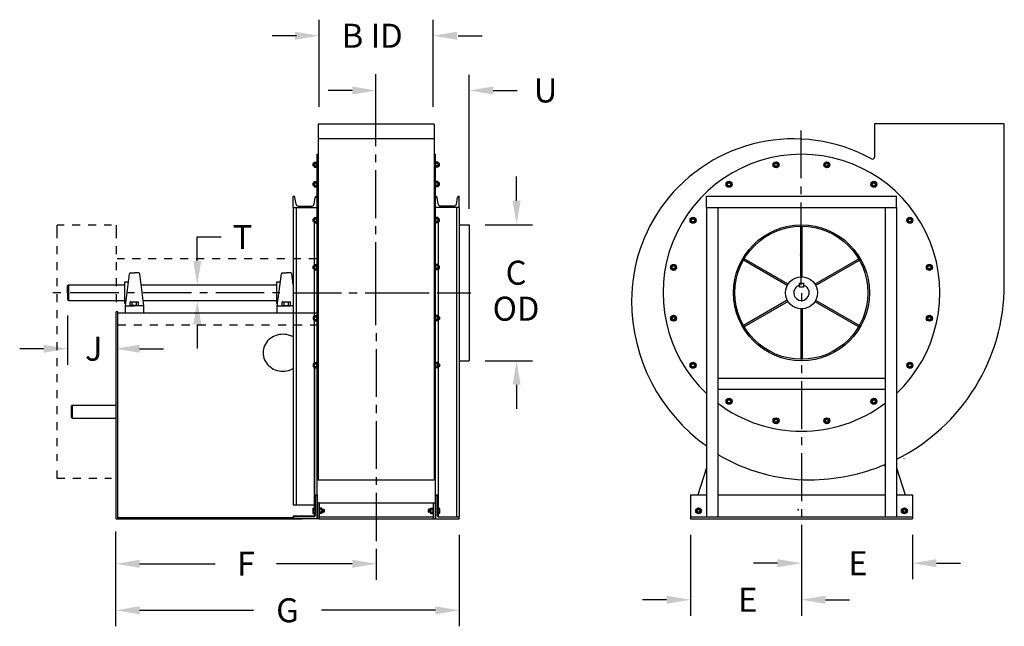
# Model space of a CAD drawing. Extents: x 0.01 to 6.57, y -0.01 to 2.06.
# Drawn here: x 3.21 to 6.57, y -0.01 to 2.06 of the extents above; entities that cross this region are included whole.
import ezdxf
from ezdxf.enums import TextEntityAlignment as Align

# ---------------------------------------------------------------- set-up
doc = ezdxf.new("R2010")
doc.units = 0
doc.header["$MEASUREMENT"] = 0
doc.layers.get('0').update_dxf_attribs({"linetype": 'CONTINUOUS'})
doc.styles.get("Standard").update_dxf_attribs({"font": 'velvetll.shx', "height": 0.075})

msp = doc.modelspace()

# ---------------------------------------------------------------- linework, layer by layer
at = {"color": 7, "linetype": 'ByBlock'}
for p, q in [((4.2319, 1.7599), (4.2319, 2.0581)), ((4.6215, 1.7599), (4.6215, 2.0581)), ((4.1536, 2.0034), (4.0715, 2.0034)), ((4.7073, 2.0034), (4.7893, 2.0034)), ((4.7451, 1.4124), (4.7451, 1.87)), ((4.3447, 1.8163), (4.2626, 1.8163)), ((4.8271, 1.8163), (4.9091, 1.8163)), ((4.9068, 1.4397), (4.9068, 1.5218)), ((4.7998, 1.3577), (4.9615, 1.3577)), ((3.8147, 1.3158), (3.8968, 1.3158)), ((3.8147, 1.2338), (3.8147, 1.3158)), ((3.3717, 1.0475), (3.3717, 0.8792)), ((3.8147, 1.0167), (3.8147, 0.9347)), ((3.2897, 0.9339), (3.2077, 0.9339)), ((3.6178, 0.9339), (3.6999, 0.9339)), ((4.7998, 0.8928), (4.9615, 0.8928)), ((4.9068, 0.8108), (4.9068, 0.7288)), ((3.5358, 0.3094), (3.5358, -0.0146)), ((4.7109, 0.2981), (4.7109, -0.0146)), ((5.5016, 0.2981), (5.5016, 0.0213)), ((6.2601, 0.2981), (6.2601, 0.1463)), ((5.8808, 0.2163), (5.8808, 0.0213)), ((3.6178, 0.199), (3.8763, 0.199)), ((4.3447, 0.199), (4.0862, 0.199)), ((5.7988, 0.201), (5.7168, 0.201)), ((6.3421, 0.201), (6.4241, 0.201)), ((5.4195, 0.076), (5.3375, 0.076)), ((5.9629, 0.076), (6.0449, 0.076)), ((3.6178, 0.0401), (4.0074, 0.0401)), ((4.6289, 0.0401), (4.2393, 0.0401))]:
    msp.add_line(p, q, dxfattribs=at)
at = {"color": 7}
for p, q in [((4.4259, 1.6258), (4.4259, 1.8715)), ((4.2282, 1.7015), (4.2282, 1.3785)), ((4.6252, 1.7015), (4.2282, 1.7015)), ((4.6252, 1.7015), (4.6252, 0.4851)), ((6.5744, 1.7024), (6.1302, 1.7024)), ((6.1302, 1.7024), (6.1302, 1.5886)), ((6.5744, 1.1523), (6.5744, 1.7024)), ((4.6252, 1.6512), (4.2282, 1.6512)), ((5.88, 1.5163), (5.88, 1.6801)), ((4.2245, 0.3577), (4.2245, 1.5987)), ((4.2245, 1.5987), (4.2282, 1.5987)), ((4.4259, 1.5712), (4.4259, 1.598)), ((4.6252, 1.5987), (4.6289, 1.5987)), ((4.6289, 0.3528), (4.6289, 1.5987)), ((4.2107, 1.5666), (4.212, 1.5679)), ((4.2107, 1.5589), (4.2107, 1.5666)), ((4.212, 1.5576), (4.2107, 1.5589)), ((4.2146, 1.5679), (4.212, 1.5679)), ((4.212, 1.5576), (4.212, 1.5679)), ((4.2146, 1.5576), (4.212, 1.5576)), ((4.2146, 1.5697), (4.2146, 1.5558)), ((4.2146, 1.5576), (4.2146, 1.5679)), ((4.2156, 1.5716), (4.2156, 1.5539)), ((4.2156, 1.5716), (4.2235, 1.5716)), ((4.2156, 1.5672), (4.2235, 1.5672)), ((4.2156, 1.5583), (4.2235, 1.5583)), ((4.2156, 1.5539), (4.2235, 1.5539)), ((4.2235, 1.5716), (4.2245, 1.573)), ((4.2235, 1.5716), (4.2235, 1.5539)), ((4.2235, 1.5539), (4.2245, 1.5525)), ((4.2245, 1.573), (4.2245, 1.5525)), ((4.6289, 1.573), (4.6289, 1.5525)), ((4.6299, 1.5716), (4.6289, 1.573)), ((4.6299, 1.5539), (4.6289, 1.5525)), ((4.6299, 1.5716), (4.6299, 1.5539)), ((4.6378, 1.5716), (4.6299, 1.5716)), ((4.6378, 1.5672), (4.6299, 1.5672)), ((4.6378, 1.5583), (4.6299, 1.5583)), ((4.6378, 1.5539), (4.6299, 1.5539)), ((4.6378, 1.5716), (4.6378, 1.5539)), ((4.6388, 1.5697), (4.6388, 1.5558)), ((4.6388, 1.5576), (4.6388, 1.5679)), ((4.6388, 1.5679), (4.6414, 1.5679)), ((4.6388, 1.5576), (4.6414, 1.5576)), ((4.6414, 1.5576), (4.6414, 1.5679)), ((4.6426, 1.5666), (4.6414, 1.5679)), ((4.6414, 1.5576), (4.6426, 1.5589)), ((4.6426, 1.5589), (4.6426, 1.5666)), ((5.7851, 1.5605), (5.788, 1.5689)), ((5.791, 1.5538), (5.7851, 1.5605)), ((5.788, 1.5689), (5.7967, 1.5707)), ((5.7997, 1.5556), (5.791, 1.5538)), ((5.7967, 1.5707), (5.8026, 1.564)), ((5.8026, 1.564), (5.7997, 1.5556)), ((5.9591, 1.564), (5.965, 1.5707)), ((5.962, 1.5556), (5.9591, 1.564)), ((5.9707, 1.5538), (5.962, 1.5556)), ((5.965, 1.5707), (5.9737, 1.5689)), ((5.9765, 1.5605), (5.9707, 1.5538)), ((5.9737, 1.5689), (5.9765, 1.5605)), ((4.4259, 1.38), (4.4259, 1.5438)), ((4.2107, 1.5), (4.212, 1.5013)), ((4.2107, 1.4923), (4.2107, 1.5)), ((4.212, 1.491), (4.2107, 1.4923)), ((4.2146, 1.5013), (4.212, 1.5013)), ((4.212, 1.491), (4.212, 1.5013)), ((4.2146, 1.491), (4.212, 1.491)), ((4.2146, 1.5031), (4.2146, 1.4892)), ((4.2146, 1.491), (4.2146, 1.5013)), ((4.2156, 1.505), (4.2156, 1.4873)), ((4.2156, 1.505), (4.2235, 1.505)), ((4.2156, 1.5006), (4.2235, 1.5006)), ((4.2156, 1.4917), (4.2235, 1.4917)), ((4.2156, 1.4873), (4.2235, 1.4873)), ((4.2235, 1.505), (4.2245, 1.5064)), ((4.2235, 1.505), (4.2235, 1.4873)), ((4.2235, 1.4873), (4.2245, 1.4859)), ((4.2245, 1.5064), (4.2245, 1.4859)), ((4.6289, 1.5064), (4.6289, 1.4859)), ((4.6299, 1.505), (4.6289, 1.5064)), ((4.6299, 1.4873), (4.6289, 1.4859)), ((4.6378, 1.505), (4.6299, 1.505)), ((4.6299, 1.505), (4.6299, 1.4873)), ((4.6378, 1.5006), (4.6299, 1.5006)), ((4.6378, 1.4917), (4.6299, 1.4917)), ((4.6378, 1.4873), (4.6299, 1.4873)), ((4.6378, 1.505), (4.6378, 1.4873)), ((4.6388, 1.5031), (4.6388, 1.4892)), ((4.6388, 1.491), (4.6388, 1.5013)), ((4.6388, 1.5013), (4.6414, 1.5013)), ((4.6388, 1.491), (4.6414, 1.491)), ((4.6414, 1.491), (4.6414, 1.5013)), ((4.6426, 1.5), (4.6414, 1.5013)), ((4.6414, 1.491), (4.6426, 1.4923)), ((4.6426, 1.4923), (4.6426, 1.5)), ((5.6252, 1.4996), (5.6325, 1.5045)), ((5.6257, 1.4907), (5.6252, 1.4996)), ((5.6337, 1.4868), (5.6257, 1.4907)), ((5.6325, 1.5045), (5.6405, 1.5006)), ((5.6411, 1.4917), (5.6337, 1.4868)), ((5.6405, 1.5006), (5.6411, 1.4917)), ((5.88, 1.4617), (5.88, 1.4885)), ((6.1206, 1.4917), (6.1212, 1.5006)), ((6.128, 1.4868), (6.1206, 1.4917)), ((6.1212, 1.5006), (6.1291, 1.5045)), ((6.1359, 1.4907), (6.128, 1.4868)), ((6.1291, 1.5045), (6.1365, 1.4996)), ((6.1365, 1.4996), (6.1359, 1.4907)), ((4.1425, 1.4169), (4.1425, 1.4554)), ((4.1425, 1.4554), (4.1433, 1.4554)), ((4.1526, 1.4277), (4.1487, 1.4509)), ((4.2144, 1.4277), (4.2183, 1.4509)), ((4.2245, 1.4554), (4.2237, 1.4554)), ((4.6289, 1.4554), (4.6297, 1.4554)), ((4.639, 1.4277), (4.6351, 1.4509)), ((4.7008, 1.4277), (4.7047, 1.4509)), ((4.7109, 1.4554), (4.7101, 1.4554)), ((4.7109, 1.4169), (4.7109, 1.4554)), ((5.5563, 1.4161), (5.5563, 1.4547)), ((5.5563, 1.4547), (6.2054, 1.4547)), ((6.2054, 1.4161), (6.2054, 1.4547)), ((4.1425, 1.4169), (4.1425, 0.4006)), ((4.1425, 1.4169), (4.2245, 1.4169)), ((4.1526, 1.4169), (4.1526, 0.4006)), ((4.1598, 1.4215), (4.2072, 1.4215)), ((4.2245, 1.378), (4.2245, 1.4165)), ((4.2245, 1.378), (4.2245, 1.4165)), ((4.7109, 1.4169), (4.6289, 1.4169)), ((4.6289, 1.378), (4.6289, 1.4165)), ((4.6289, 1.378), (4.6289, 1.4165)), ((4.6935, 1.4215), (4.6462, 1.4215)), ((4.7008, 1.4169), (4.7008, 0.3599)), ((4.7109, 1.4169), (4.7109, 0.3599)), ((5.5563, 1.4161), (6.2054, 1.4161)), ((5.5563, 1.4161), (5.5563, 0.3596)), ((5.5948, 1.4161), (5.5948, 0.3596)), ((5.88, 1.1512), (5.88, 1.4339)), ((6.1669, 1.4161), (6.1669, 0.3596)), ((6.2054, 1.4161), (6.2054, 0.3596)), ((4.2156, 1.382), (4.2156, 1.3642)), ((4.2156, 1.382), (4.2235, 1.382)), ((4.2235, 1.382), (4.2245, 1.3833)), ((4.2235, 1.382), (4.2235, 1.3642)), ((4.2245, 1.3833), (4.2245, 1.3628)), ((4.6289, 1.3833), (4.6289, 1.3628)), ((4.6299, 1.382), (4.6289, 1.3833)), ((4.6378, 1.382), (4.6299, 1.382)), ((4.6299, 1.382), (4.6299, 1.3642)), ((4.6378, 1.382), (4.6378, 1.3642)), ((5.5012, 1.3732), (5.5062, 1.3806)), ((5.5062, 1.3806), (5.515, 1.38)), ((6.2466, 1.38), (6.2555, 1.3806)), ((6.2555, 1.3806), (6.2604, 1.3732)), ((3.3359, 1.3118), (3.3359, 1.3566)), ((3.3598, 1.3566), (3.3359, 1.3566)), ((3.4145, 1.3566), (3.3872, 1.3566)), ((3.4692, 1.3566), (3.4419, 1.3566)), ((3.5216, 1.3566), (3.4966, 1.3566)), ((3.5385, 1.3118), (3.5385, 1.3566)), ((4.2107, 1.3769), (4.212, 1.3782)), ((4.2107, 1.3692), (4.2107, 1.3769)), ((4.212, 1.3679), (4.2107, 1.3692)), ((4.2146, 1.3782), (4.212, 1.3782)), ((4.212, 1.3679), (4.212, 1.3782)), ((4.2146, 1.3679), (4.212, 1.3679)), ((4.2144, 1.378), (4.2144, 0.4006)), ((4.2146, 1.3679), (4.2146, 1.3782)), ((4.2146, 1.3679), (4.2146, 1.3661)), ((4.2156, 1.3775), (4.2235, 1.3775)), ((4.2156, 1.3686), (4.2235, 1.3686)), ((4.2156, 1.3642), (4.2235, 1.3642)), ((4.2235, 1.3642), (4.2245, 1.3628)), ((4.2282, 1.3785), (4.2282, 0.4851)), ((4.4259, 1.3253), (4.4259, 1.3522)), ((4.6299, 1.3642), (4.6289, 1.3628)), ((4.6378, 1.3775), (4.6299, 1.3775)), ((4.6378, 1.3686), (4.6299, 1.3686)), ((4.6378, 1.3642), (4.6299, 1.3642)), ((4.6388, 1.38), (4.6388, 1.3661)), ((4.6388, 1.3679), (4.6388, 1.3782)), ((4.6388, 1.3782), (4.6414, 1.3782)), ((4.6388, 1.3679), (4.6414, 1.3679)), ((4.639, 1.3679), (4.639, 1.2174)), ((4.6414, 1.3679), (4.6414, 1.3782)), ((4.6426, 1.3769), (4.6414, 1.3782)), ((4.6414, 1.3679), (4.6426, 1.3692)), ((4.6426, 1.3692), (4.6426, 1.3769)), ((4.7109, 1.3577), (4.7451, 1.3577)), ((4.7451, 1.3577), (4.7451, 0.8928)), ((5.5052, 1.3653), (5.5012, 1.3732)), ((5.514, 1.3647), (5.5052, 1.3653)), ((5.519, 1.3721), (5.514, 1.3647)), ((5.515, 1.38), (5.519, 1.3721)), ((5.8784, 1.1796), (5.8784, 1.3524)), ((5.8833, 1.1796), (5.8833, 1.3524)), ((6.2427, 1.3721), (6.2466, 1.38)), ((6.2476, 1.3647), (6.2427, 1.3721)), ((6.2565, 1.3653), (6.2476, 1.3647)), ((6.2604, 1.3732), (6.2565, 1.3653)), ((4.2245, 1.3218), (4.2245, 0.6519)), ((3.3359, 1.2571), (3.3359, 1.2844)), ((3.5385, 1.2571), (3.5385, 1.2844)), ((4.4259, 1.0149), (4.4259, 1.2976)), ((3.3359, 1.2024), (3.3359, 1.2297)), ((3.5385, 1.2024), (3.5385, 1.2297)), ((3.5406, 1.242), (3.5655, 1.242)), ((3.5928, 1.242), (3.6202, 1.242)), ((3.6475, 1.242), (3.6748, 1.242)), ((3.7022, 1.242), (3.7295, 1.242)), ((3.7569, 1.242), (3.7842, 1.242)), ((3.8116, 1.242), (3.8389, 1.242)), ((3.8663, 1.242), (3.8936, 1.242)), ((3.9209, 1.242), (3.9483, 1.242)), ((3.9756, 1.242), (4.003, 1.242)), ((4.0303, 1.242), (4.0577, 1.242)), ((4.087, 1.242), (4.1143, 1.242)), ((4.1417, 1.242), (4.169, 1.242)), ((4.1964, 1.242), (4.2237, 1.242)), ((4.2107, 1.2161), (4.212, 1.2174)), ((4.2107, 1.2084), (4.2107, 1.2161)), ((4.2146, 1.2174), (4.212, 1.2174)), ((4.212, 1.2072), (4.212, 1.2174)), ((4.2146, 1.2193), (4.2146, 1.2053)), ((4.2146, 1.2072), (4.2146, 1.2174)), ((4.2156, 1.2212), (4.2156, 1.2034)), ((4.2156, 1.2212), (4.2235, 1.2212)), ((4.2156, 1.2167), (4.2235, 1.2167)), ((4.2235, 1.2212), (4.2245, 1.2225)), ((4.2235, 1.2212), (4.2235, 1.2034)), ((4.2245, 1.2225), (4.2245, 1.202)), ((4.6289, 1.2225), (4.6289, 1.202)), ((4.6299, 1.2212), (4.6289, 1.2225)), ((4.6378, 1.2212), (4.6299, 1.2212)), ((4.6299, 1.2212), (4.6299, 1.2034)), ((4.6378, 1.2167), (4.6299, 1.2167)), ((4.6378, 1.2212), (4.6378, 1.2034)), ((4.6388, 1.2193), (4.6388, 1.2053)), ((4.6388, 1.2072), (4.6388, 1.2174)), ((4.6388, 1.2174), (4.6414, 1.2174)), ((4.6414, 1.2072), (4.6414, 1.2174)), ((4.6426, 1.2161), (4.6414, 1.2174)), ((4.6426, 1.2084), (4.6426, 1.2161)), ((5.4351, 1.2091), (5.4369, 1.2178)), ((5.4369, 1.2178), (5.4453, 1.2206)), ((5.4453, 1.2206), (5.4519, 1.2148)), ((5.4519, 1.2148), (5.4502, 1.2061)), ((5.8323, 1.1501), (5.6826, 1.2365)), ((5.8348, 1.1544), (5.6851, 1.2408)), ((5.9269, 1.1544), (6.0766, 1.2408)), ((5.9293, 1.1501), (6.079, 1.2365)), ((6.3097, 1.2148), (6.3164, 1.2206)), ((6.3115, 1.2061), (6.3097, 1.2148)), ((6.3164, 1.2206), (6.3248, 1.2178)), ((6.3248, 1.2178), (6.3265, 1.2091)), ((3.5691, 1.0808), (3.5833, 1.1898)), ((3.5866, 1.1928), (3.6007, 1.1928)), ((3.6148, 1.1928), (3.6007, 1.1928)), ((3.6324, 1.0808), (3.6182, 1.1898)), ((4.0886, 1.0808), (4.1028, 1.1898)), ((4.1062, 1.1928), (4.1203, 1.1928)), ((4.1344, 1.1928), (4.1203, 1.1928)), ((4.1425, 1.1533), (4.1377, 1.1898)), ((4.212, 1.2072), (4.2107, 1.2084)), ((4.2146, 1.2072), (4.212, 1.2072)), ((4.2156, 1.2078), (4.2235, 1.2078)), ((4.2156, 1.2034), (4.2235, 1.2034)), ((4.2235, 1.2034), (4.2245, 1.202)), ((4.6299, 1.2034), (4.6289, 1.202)), ((4.6378, 1.2078), (4.6299, 1.2078)), ((4.6378, 1.2034), (4.6299, 1.2034)), ((4.6388, 1.2072), (4.6414, 1.2072)), ((4.639, 1.2072), (4.639, 1.0434)), ((4.6414, 1.2072), (4.6426, 1.2084)), ((5.4418, 1.2032), (5.4351, 1.2091)), ((5.4502, 1.2061), (5.4418, 1.2032)), ((6.3199, 1.2032), (6.3115, 1.2061)), ((6.3265, 1.2091), (6.3199, 1.2032)), ((3.3359, 1.1477), (3.3359, 1.1751)), ((3.3717, 1.1483), (3.3751, 1.1518)), ((3.3717, 1.1253), (3.3717, 1.1483)), ((3.3751, 1.1518), (3.5674, 1.1518)), ((3.3751, 1.1518), (3.3751, 1.0988)), ((3.5385, 1.1477), (3.5385, 1.1751)), ((3.5674, 1.1624), (3.5797, 1.1624)), ((3.5674, 1.0881), (3.5674, 1.1624)), ((3.6232, 1.1518), (4.0869, 1.1518)), ((4.0869, 1.0881), (4.0869, 1.1624)), ((4.0869, 1.1624), (4.0992, 1.1624)), ((5.874, 1.1583), (5.8808, 1.1583)), ((5.874, 1.1446), (5.874, 1.1583)), ((5.8808, 1.1583), (5.8877, 1.1583)), ((5.8877, 1.1583), (5.8877, 1.1446)), ((3.3206, 1.1261), (3.3488, 1.1261)), ((3.3359, 1.093), (3.3359, 1.1204)), ((3.3717, 1.1253), (3.3717, 1.1022)), ((3.3807, 1.1261), (3.5461, 1.1261)), ((3.5385, 1.093), (3.5385, 1.1204)), ((3.5748, 1.1261), (3.6001, 1.1261)), ((3.63, 1.1261), (3.7954, 1.1261)), ((3.8241, 1.1261), (3.8495, 1.1261)), ((3.8779, 1.1261), (4.0434, 1.1261)), ((4.0721, 1.1261), (4.0974, 1.1261)), ((4.1428, 1.1253), (4.3077, 1.1253)), ((4.3335, 1.1252), (4.3621, 1.1252)), ((4.3895, 1.1252), (4.6081, 1.1252)), ((4.635, 1.1252), (4.7497, 1.1252)), ((5.8877, 1.1446), (5.874, 1.1446)), ((5.8804, 1.1237), (5.8804, 1.0956)), ((3.3717, 1.1022), (3.3751, 1.0988)), ((3.3751, 1.0988), (3.5674, 1.0988)), ((3.5701, 1.0881), (3.5674, 1.0881)), ((3.5691, 1.0569), (3.5691, 1.0808)), ((3.5691, 1.0808), (3.6007, 1.0808)), ((3.5856, 1.0812), (3.5856, 1.0946)), ((3.5875, 1.0946), (3.5856, 1.0946)), ((3.5875, 1.0812), (3.5856, 1.0812)), ((3.5875, 1.0946), (3.6121, 1.0946)), ((3.6023, 1.0812), (3.5875, 1.0812)), ((3.5916, 1.0808), (3.5916, 1.0812)), ((3.5927, 1.0812), (3.5927, 1.0946)), ((3.6324, 1.0808), (3.6007, 1.0808)), ((3.6023, 1.0812), (3.6121, 1.0812)), ((3.6069, 1.0812), (3.6069, 1.0946)), ((3.6083, 1.0808), (3.6083, 1.0812)), ((3.6121, 1.0946), (3.6141, 1.0946)), ((3.6121, 1.0812), (3.6141, 1.0812)), ((3.6141, 1.0812), (3.6141, 1.0946)), ((3.63, 1.0988), (4.0869, 1.0988)), ((3.6324, 1.0569), (3.6324, 1.0808)), ((4.0896, 1.0881), (4.0869, 1.0881)), ((4.0886, 1.0569), (4.0886, 1.0808)), ((4.0886, 1.0808), (4.1203, 1.0808)), ((4.107, 1.0943), (4.1051, 1.0943)), ((4.1051, 1.0808), (4.1051, 1.0943)), ((4.107, 1.0808), (4.1051, 1.0808)), ((4.107, 1.0943), (4.1317, 1.0943)), ((4.1219, 1.0808), (4.107, 1.0808)), ((4.1111, 1.0805), (4.1111, 1.0808)), ((4.1122, 1.0808), (4.1122, 1.0943)), ((4.1425, 1.0808), (4.1203, 1.0808)), ((4.1219, 1.0808), (4.1317, 1.0808)), ((4.1265, 1.0808), (4.1265, 1.0943)), ((4.1278, 1.0805), (4.1278, 1.0808)), ((4.1317, 1.0943), (4.1336, 1.0943)), ((4.1317, 1.0808), (4.1336, 1.0808)), ((4.1336, 1.0808), (4.1336, 1.0943)), ((5.8323, 1.0998), (5.6826, 1.0134)), ((5.8348, 1.0955), (5.6851, 1.0091)), ((5.9269, 1.0955), (6.0766, 1.0091)), ((5.9293, 1.0998), (6.079, 1.0134)), ((3.3359, 1.0383), (3.3359, 1.0657)), ((3.5378, 0.3528), (3.5378, 1.0601)), ((3.5427, 1.0601), (3.5378, 1.0601)), ((3.5427, 1.055), (3.5427, 1.0601)), ((3.5427, 1.0569), (4.2245, 1.0569)), ((3.5427, 0.3528), (3.5427, 1.055)), ((3.5691, 1.0569), (3.6324, 1.0569)), ((4.2146, 1.0313), (4.2146, 1.0452)), ((4.2156, 1.0294), (4.2156, 1.0471)), ((4.2156, 1.0471), (4.2235, 1.0471)), ((4.2235, 1.0471), (4.2245, 1.0485)), ((4.2235, 1.0294), (4.2235, 1.0471)), ((4.2245, 1.028), (4.2245, 1.0485)), ((4.6299, 1.0471), (4.6289, 1.0485)), ((4.6289, 1.028), (4.6289, 1.0485)), ((4.6299, 1.0294), (4.6299, 1.0471)), ((4.6378, 1.0471), (4.6299, 1.0471)), ((4.6378, 1.0294), (4.6378, 1.0471)), ((4.6388, 1.0313), (4.6388, 1.0452)), ((5.4351, 1.0408), (5.4418, 1.0467)), ((5.4418, 1.0467), (5.4502, 1.0438)), ((5.4502, 1.0438), (5.4519, 1.0351)), ((5.8784, 1.0703), (5.8784, 0.8975)), ((5.8804, 1.0692), (5.8804, 0.9061)), ((5.8833, 1.0703), (5.8833, 0.8975)), ((6.3097, 1.0351), (6.3115, 1.0438)), ((6.3115, 1.0438), (6.3199, 1.0467)), ((6.3199, 1.0467), (6.3265, 1.0408)), ((3.3359, 0.9836), (3.3359, 1.011)), ((3.5428, 1.0152), (3.5701, 1.0152)), ((3.5975, 1.0152), (3.6248, 1.0152)), ((3.6522, 1.0152), (3.6795, 1.0152)), ((3.7069, 1.0152), (3.7342, 1.0152)), ((3.7615, 1.0152), (3.7889, 1.0152)), ((3.8162, 1.0152), (3.8436, 1.0152)), ((3.8709, 1.0152), (3.8983, 1.0152)), ((3.9256, 1.0152), (3.9529, 1.0152)), ((3.9803, 1.0152), (4.0076, 1.0152)), ((4.035, 1.0152), (4.0623, 1.0152)), ((4.0917, 1.0152), (4.119, 1.0152)), ((4.1463, 1.0152), (4.1737, 1.0152)), ((4.201, 1.0152), (4.2284, 1.0152)), ((4.212, 1.0434), (4.2107, 1.0421)), ((4.2107, 1.0421), (4.2107, 1.0344)), ((4.2107, 1.0344), (4.212, 1.0331)), ((4.212, 1.0434), (4.212, 1.0331)), ((4.2146, 1.0434), (4.212, 1.0434)), ((4.2146, 1.0331), (4.212, 1.0331)), ((4.2146, 1.0434), (4.2146, 1.0331)), ((4.2156, 1.0427), (4.2235, 1.0427)), ((4.2156, 1.0338), (4.2235, 1.0338)), ((4.2156, 1.0294), (4.2235, 1.0294)), ((4.2235, 1.0294), (4.2245, 1.028)), ((4.6299, 1.0294), (4.6289, 1.028)), ((4.6378, 1.0427), (4.6299, 1.0427)), ((4.6378, 1.0338), (4.6299, 1.0338)), ((4.6378, 1.0294), (4.6299, 1.0294)), ((4.6388, 1.0434), (4.6414, 1.0434)), ((4.6388, 1.0434), (4.6388, 1.0331)), ((4.6388, 1.0331), (4.6414, 1.0331)), ((4.639, 1.0331), (4.639, 0.389)), ((4.6414, 1.0434), (4.6426, 1.0421)), ((4.6414, 1.0434), (4.6414, 1.0331)), ((4.6426, 1.0344), (4.6414, 1.0331)), ((4.6426, 1.0421), (4.6426, 1.0344)), ((5.4369, 1.0321), (5.4351, 1.0408)), ((5.4453, 1.0293), (5.4369, 1.0321)), ((5.4519, 1.0351), (5.4453, 1.0293)), ((6.3164, 1.0293), (6.3097, 1.0351)), ((6.3248, 1.0321), (6.3164, 1.0293)), ((6.3265, 1.0408), (6.3248, 1.0321)), ((4.4263, 0.9874), (4.4263, 0.9593)), ((3.3359, 0.929), (3.3359, 0.9563)), ((4.4263, 0.9328), (4.4263, 0.7697)), ((3.3359, 0.8743), (3.3359, 0.9016)), ((4.212, 0.8826), (4.2107, 0.8813)), ((4.2107, 0.8813), (4.2107, 0.8736)), ((4.2146, 0.8826), (4.212, 0.8826)), ((4.212, 0.8826), (4.212, 0.8723)), ((4.2146, 0.8705), (4.2146, 0.8844)), ((4.2146, 0.8826), (4.2146, 0.8723)), ((4.2156, 0.8863), (4.2235, 0.8863)), ((4.2156, 0.8686), (4.2156, 0.8863)), ((4.2156, 0.8819), (4.2235, 0.8819)), ((4.2235, 0.8863), (4.2245, 0.8877)), ((4.2235, 0.8686), (4.2235, 0.8863)), ((4.2245, 0.8672), (4.2245, 0.8877)), ((4.6299, 0.8863), (4.6289, 0.8877)), ((4.6289, 0.8672), (4.6289, 0.8877)), ((4.6378, 0.8863), (4.6299, 0.8863)), ((4.6299, 0.8686), (4.6299, 0.8863)), ((4.6378, 0.8819), (4.6299, 0.8819)), ((4.6378, 0.8686), (4.6378, 0.8863)), ((4.6388, 0.8705), (4.6388, 0.8844)), ((4.6388, 0.8826), (4.6414, 0.8826)), ((4.6388, 0.8826), (4.6388, 0.8723)), ((4.6414, 0.8826), (4.6426, 0.8813)), ((4.6414, 0.8826), (4.6414, 0.8723)), ((4.6426, 0.8813), (4.6426, 0.8736)), ((4.7109, 0.8928), (4.7451, 0.8928)), ((5.5012, 0.8767), (5.5052, 0.8846)), ((5.5062, 0.8693), (5.5012, 0.8767)), ((5.5052, 0.8846), (5.514, 0.8852)), ((5.514, 0.8852), (5.519, 0.8778)), ((5.519, 0.8778), (5.515, 0.8699)), ((5.8804, 0.878), (5.8804, 0.8499)), ((6.2427, 0.8778), (6.2476, 0.8852)), ((6.2466, 0.8699), (6.2427, 0.8778)), ((6.2476, 0.8852), (6.2565, 0.8846)), ((6.2604, 0.8767), (6.2555, 0.8693)), ((6.2565, 0.8846), (6.2604, 0.8767)), ((3.3359, 0.8196), (3.3359, 0.8469)), ((4.2107, 0.8736), (4.212, 0.8723)), ((4.2146, 0.8723), (4.212, 0.8723)), ((4.2155, 0.8687), (4.2155, 0.4006)), ((4.2156, 0.873), (4.2235, 0.873)), ((4.2156, 0.8686), (4.2235, 0.8686)), ((4.2235, 0.8686), (4.2245, 0.8672)), ((4.6299, 0.8686), (4.6289, 0.8672)), ((4.6378, 0.873), (4.6299, 0.873)), ((4.6378, 0.8686), (4.6299, 0.8686)), ((4.6388, 0.8723), (4.6414, 0.8723)), ((4.6426, 0.8736), (4.6414, 0.8723)), ((5.515, 0.8699), (5.5062, 0.8693)), ((6.2555, 0.8693), (6.2466, 0.8699)), ((5.5948, 0.8338), (6.1669, 0.8338)), ((5.8808, 0.8231), (5.8808, 0.6593)), ((3.3359, 0.7649), (3.3359, 0.7922)), ((5.5948, 0.7952), (6.1669, 0.7952)), ((3.3842, 0.7376), (3.3876, 0.741)), ((3.3876, 0.741), (3.5378, 0.741)), ((3.3876, 0.741), (3.3876, 0.6965)), ((4.4263, 0.7417), (4.4263, 0.7136)), ((5.6252, 0.7503), (5.6257, 0.7592)), ((5.6325, 0.7454), (5.6252, 0.7503)), ((5.6257, 0.7592), (5.6337, 0.7631)), ((5.6405, 0.7493), (5.6325, 0.7454)), ((5.6337, 0.7631), (5.6411, 0.7582)), ((5.6411, 0.7582), (5.6405, 0.7493)), ((6.1206, 0.7582), (6.128, 0.7631)), ((6.1212, 0.7493), (6.1206, 0.7582)), ((6.1291, 0.7454), (6.1212, 0.7493)), ((6.128, 0.7631), (6.1359, 0.7592)), ((6.1365, 0.7503), (6.1291, 0.7454)), ((6.1359, 0.7592), (6.1365, 0.7503)), ((3.3359, 0.7102), (3.3359, 0.7376)), ((3.3842, 0.7376), (3.3842, 0.7)), ((3.3359, 0.6555), (3.3359, 0.6829)), ((3.3842, 0.7), (3.3876, 0.6965)), ((3.3876, 0.6965), (3.5378, 0.6965)), ((4.4267, 0.6868), (4.4267, 0.523)), ((5.7851, 0.6894), (5.791, 0.6961)), ((5.788, 0.681), (5.7851, 0.6894)), ((5.7967, 0.6793), (5.788, 0.681)), ((5.791, 0.6961), (5.7997, 0.6943)), ((5.8026, 0.6859), (5.7967, 0.6793)), ((5.7997, 0.6943), (5.8026, 0.6859)), ((5.9591, 0.6859), (5.962, 0.6943)), ((5.965, 0.6793), (5.9591, 0.6859)), ((5.962, 0.6943), (5.9707, 0.6961)), ((5.9737, 0.681), (5.965, 0.6793)), ((5.9707, 0.6961), (5.9765, 0.6894)), ((5.9765, 0.6894), (5.9737, 0.681)), ((4.2245, 0.6519), (4.2282, 0.6519)), ((6.2054, 0.6669), (6.2054, 0.6148)), ((3.3359, 0.6008), (3.3359, 0.6282)), ((5.8808, 0.6316), (5.8808, 0.6045)), ((3.3359, 0.5508), (3.3359, 0.5735)), ((5.8804, 0.5773), (5.8804, 0.4125)), ((6.232, 0.5584), (6.2317, 0.5595)), ((3.3359, 0.4904), (3.3359, 0.5177)), ((5.5563, 0.5273), (5.5265, 0.4348)), ((6.1645, 0.5373), (6.1669, 0.5284)), ((6.2054, 0.5273), (6.2352, 0.4348)), ((3.3617, 0.49), (3.3359, 0.49)), ((3.4164, 0.49), (3.3891, 0.49)), ((3.4711, 0.49), (3.4438, 0.49)), ((3.5215, 0.49), (3.4984, 0.49)), ((4.6252, 0.4851), (4.2282, 0.4851)), ((4.4267, 0.4953), (4.4267, 0.4682)), ((4.4262, 0.441), (4.4262, 0.2762)), ((4.2177, 0.4301), (4.2177, 0.3644)), ((4.2245, 0.4348), (4.2225, 0.4348)), ((4.2245, 0.4348), (4.2245, 0.3528)), ((4.2314, 0.4075), (4.2245, 0.4075)), ((4.2314, 0.4075), (4.6289, 0.4075)), ((4.2314, 0.4075), (4.2314, 0.3528)), ((4.2314, 0.3528), (4.2314, 0.4075)), ((4.622, 0.4075), (4.622, 0.3528)), ((4.6289, 0.4348), (4.6289, 0.3528)), ((4.6289, 0.4348), (4.639, 0.4348)), ((4.6289, 0.4348), (4.6309, 0.4348)), ((4.6357, 0.4301), (4.6357, 0.3644)), ((5.5016, 0.4348), (5.5563, 0.4348)), ((5.5016, 0.4348), (5.5016, 0.3528)), ((5.5948, 0.4348), (6.1669, 0.4348)), ((6.2054, 0.4348), (6.2601, 0.4348)), ((6.2601, 0.4348), (6.2601, 0.3528)), ((4.1425, 0.4006), (4.2155, 0.4006)), ((4.21, 0.3871), (4.21, 0.3732)), ((4.2111, 0.389), (4.2111, 0.3713)), ((4.2111, 0.389), (4.2166, 0.389)), ((4.2111, 0.3846), (4.2166, 0.3846)), ((4.2111, 0.3757), (4.2166, 0.3757)), ((4.2111, 0.3713), (4.2166, 0.3713)), ((4.2144, 0.4006), (4.2144, 0.389)), ((4.2144, 0.3713), (4.2144, 0.3614)), ((4.2144, 0.3713), (4.2144, 0.3599)), ((4.2166, 0.389), (4.2177, 0.3904)), ((4.2166, 0.389), (4.2166, 0.3713)), ((4.2166, 0.3713), (4.2177, 0.3699)), ((4.2177, 0.3904), (4.2177, 0.3699)), ((4.2324, 0.389), (4.2314, 0.3904)), ((4.2314, 0.3699), (4.2314, 0.3904)), ((4.2324, 0.3713), (4.2314, 0.3699)), ((4.2324, 0.3713), (4.2324, 0.389)), ((4.2403, 0.389), (4.2324, 0.389)), ((4.2403, 0.3846), (4.2324, 0.3846)), ((4.2403, 0.3757), (4.2324, 0.3757)), ((4.2403, 0.3713), (4.2324, 0.3713)), ((4.2403, 0.3713), (4.2403, 0.389)), ((4.2413, 0.3732), (4.2413, 0.3871)), ((4.2413, 0.3853), (4.2472, 0.3853)), ((4.2413, 0.375), (4.2472, 0.375)), ((4.242, 0.3836), (4.242, 0.3767)), ((4.2446, 0.3853), (4.2446, 0.375)), ((4.2472, 0.3853), (4.2484, 0.384)), ((4.2472, 0.3853), (4.2472, 0.375)), ((4.2484, 0.3763), (4.2472, 0.375)), ((4.2484, 0.384), (4.2484, 0.3763)), ((4.6062, 0.3853), (4.6049, 0.384)), ((4.6049, 0.384), (4.6049, 0.3763)), ((4.6049, 0.3763), (4.6062, 0.375)), ((4.6062, 0.3853), (4.6062, 0.375)), ((4.6121, 0.3853), (4.6062, 0.3853)), ((4.6121, 0.375), (4.6062, 0.375)), ((4.6088, 0.3853), (4.6088, 0.375)), ((4.6114, 0.3836), (4.6114, 0.3767)), ((4.6121, 0.3732), (4.6121, 0.3871)), ((4.6131, 0.3713), (4.6131, 0.389)), ((4.6131, 0.389), (4.621, 0.389)), ((4.6131, 0.3846), (4.621, 0.3846)), ((4.6131, 0.3757), (4.621, 0.3757)), ((4.6131, 0.3713), (4.621, 0.3713)), ((4.621, 0.389), (4.622, 0.3904)), ((4.621, 0.3713), (4.621, 0.389)), ((4.621, 0.3713), (4.622, 0.3699)), ((4.622, 0.3699), (4.622, 0.3904)), ((4.6357, 0.3904), (4.6357, 0.3699)), ((4.6367, 0.389), (4.6357, 0.3904)), ((4.6367, 0.3713), (4.6357, 0.3699)), ((4.6367, 0.389), (4.6367, 0.3713)), ((4.6423, 0.389), (4.6367, 0.389)), ((4.6423, 0.3846), (4.6367, 0.3846)), ((4.6423, 0.3757), (4.6367, 0.3757)), ((4.6423, 0.3713), (4.6367, 0.3713)), ((4.639, 0.3713), (4.639, 0.3599)), ((4.6423, 0.389), (4.6423, 0.3713)), ((4.6434, 0.3871), (4.6434, 0.3732)), ((5.5245, 0.3878), (5.52, 0.3801)), ((5.52, 0.3801), (5.5245, 0.3724)), ((5.5334, 0.3878), (5.5245, 0.3878)), ((5.5245, 0.3724), (5.5334, 0.3724)), ((5.5378, 0.3801), (5.5334, 0.3878)), ((5.5334, 0.3724), (5.5378, 0.3801)), ((5.8804, 0.3861), (5.8804, 0.3584)), ((6.2239, 0.3801), (6.2283, 0.3878)), ((6.2283, 0.3724), (6.2239, 0.3801)), ((6.2283, 0.3878), (6.2372, 0.3878)), ((6.2372, 0.3724), (6.2283, 0.3724)), ((6.2372, 0.3878), (6.2416, 0.3801)), ((6.2416, 0.3801), (6.2372, 0.3724)), ((3.5378, 0.3528), (4.1735, 0.3528)), ((3.5427, 0.3577), (4.1425, 0.3577)), ((4.2144, 0.3614), (4.1425, 0.3614)), ((4.1425, 0.3614), (4.1425, 0.3528)), ((4.1425, 0.3549), (4.1425, 0.3528)), ((4.2245, 0.3528), (4.1425, 0.3528)), ((4.2129, 0.3596), (4.1473, 0.3596)), ((4.2245, 0.3528), (4.2245, 0.3577)), ((4.2282, 0.3528), (4.2245, 0.3528)), ((4.2314, 0.3528), (4.2245, 0.3528)), ((4.2314, 0.3596), (4.622, 0.3596)), ((4.2314, 0.3528), (4.6289, 0.3528)), ((4.6252, 0.3528), (4.6289, 0.3528)), ((4.6289, 0.3528), (4.7109, 0.3528)), ((4.639, 0.3599), (4.7109, 0.3599)), ((4.6405, 0.3596), (4.7061, 0.3596)), ((4.7109, 0.3549), (4.7109, 0.3528)), ((5.5016, 0.3596), (6.2601, 0.3596)), ((5.5016, 0.3528), (6.2601, 0.3528)), ((5.8804, 0.3317), (5.8804, 0.0213)), ((4.4262, 0.2497), (4.4262, 0.1443))]:
    msp.add_line(p, q, dxfattribs=at)
for centre, radius in [((5.7938, 1.5622), 0.0102), ((5.7938, 1.5622), 0.00512), ((5.9678, 1.5622), 0.0102), ((5.9678, 1.5622), 0.00512), ((5.6331, 1.4957), 0.0102), ((5.6331, 1.4957), 0.00512), ((6.1285, 1.4957), 0.0102), ((6.1285, 1.4957), 0.00512), ((5.5101, 1.3727), 0.0102), ((6.2515, 1.3727), 0.0102), ((5.5101, 1.3727), 0.00512), ((5.8808, 1.125), 0.2323), ((5.8808, 1.125), 0.2274), ((6.2515, 1.3727), 0.00512), ((5.4435, 1.2119), 0.0102), ((5.4435, 1.2119), 0.00512), ((6.3181, 1.2119), 0.0102), ((6.3181, 1.2119), 0.00512), ((5.8808, 1.125), 0.0547), ((5.4435, 1.038), 0.0102), ((6.3181, 1.038), 0.0102), ((5.4435, 1.038), 0.00512), ((6.3181, 1.038), 0.00512), ((5.5101, 0.8772), 0.0102), ((5.5101, 0.8772), 0.00512), ((6.2515, 0.8772), 0.0102), ((6.2515, 0.8772), 0.00512), ((5.6331, 0.7542), 0.0102), ((5.6331, 0.7542), 0.00512), ((6.1285, 0.7542), 0.0102), ((6.1285, 0.7542), 0.00512), ((5.7938, 0.6877), 0.0102), ((5.7938, 0.6877), 0.00512), ((5.9678, 0.6877), 0.0102), ((5.9678, 0.6877), 0.00512), ((5.5289, 0.3801), 0.0102), ((5.5289, 0.3801), 0.00769), ((5.5289, 0.3801), 0.00512), ((5.5289, 0.3801), 0.00458), ((6.2327, 0.3801), 0.0102), ((6.2327, 0.3801), 0.00769), ((6.2327, 0.3801), 0.00512), ((6.2327, 0.3801), 0.00458)]:
    msp.add_circle(centre, radius, dxfattribs=at)
for centre, radius, start, end in [((5.8535, 1.0976), 0.5535, 61.203, 143.2388), ((5.8808, 1.125), 0.4732, 313.3105, 226.6944), ((6.1234, 1.5886), 0.00683, 241.203, 0), ((4.2175, 1.5694), 0.00289, 129.7145, 230.2855), ((4.2247, 1.5627), 0.0101, 153.9078, 206.0922), ((4.2175, 1.5561), 0.00289, 129.7145, 230.2855), ((4.2253, 1.5694), 0.00289, 129.7145, 230.2855), ((4.2253, 1.5561), 0.00289, 129.7145, 230.2855), ((4.2326, 1.5627), 0.0101, 153.9078, 206.0922), ((4.6281, 1.5694), 0.00289, 309.7145, 50.2855), ((4.6208, 1.5627), 0.0101, 333.9078, 26.0922), ((4.6281, 1.5561), 0.00289, 309.7145, 50.2855), ((4.6359, 1.5694), 0.00289, 309.7145, 50.2855), ((4.6287, 1.5627), 0.0101, 333.9078, 26.0922), ((4.6359, 1.5561), 0.00289, 309.7145, 50.2855), ((4.2175, 1.5028), 0.00289, 129.7145, 230.2855), ((4.2247, 1.4961), 0.0101, 153.9078, 206.0922), ((4.2175, 1.4895), 0.00289, 129.7145, 230.2855), ((4.2253, 1.5028), 0.00289, 129.7145, 230.2855), ((4.2253, 1.4895), 0.00289, 129.7145, 230.2855), ((4.2326, 1.4961), 0.0101, 153.9078, 206.0922), ((4.6281, 1.5028), 0.00289, 309.7145, 50.2855), ((4.6208, 1.4961), 0.0101, 333.9078, 26.0922), ((4.6281, 1.4895), 0.00289, 309.7145, 50.2855), ((4.6359, 1.5028), 0.00289, 309.7145, 50.2855), ((4.6287, 1.4961), 0.0101, 333.9078, 26.0922), ((4.6359, 1.4895), 0.00289, 309.7145, 50.2855), ((4.1433, 1.45), 0.00547, 9.5, 90), ((4.2237, 1.45), 0.00547, 90, 170.5), ((4.6297, 1.45), 0.00547, 9.5, 90), ((4.7101, 1.45), 0.00547, 90, 170.5), ((4.1598, 1.4289), 0.00738, 189.5, 270), ((4.2072, 1.4289), 0.00738, 270, 350.5), ((4.6462, 1.4289), 0.00738, 189.5, 270), ((4.6935, 1.4289), 0.00738, 270, 350.5), ((5.8535, 1.0976), 0.5535, 143.2388, 180), ((4.2175, 1.3797), 0.00289, 129.7145, 230.2855), ((4.2253, 1.3797), 0.00289, 129.7145, 230.2855), ((4.6281, 1.3797), 0.00289, 309.7145, 50.2855), ((4.6359, 1.3797), 0.00289, 309.7145, 50.2855), ((4.2247, 1.3731), 0.0101, 153.9078, 206.0922), ((4.2175, 1.3664), 0.00289, 129.7145, 230.2855), ((4.2253, 1.3664), 0.00289, 129.7145, 230.2855), ((4.2326, 1.3731), 0.0101, 153.9078, 206.0922), ((4.6208, 1.3731), 0.0101, 333.9078, 26.0922), ((4.6281, 1.3664), 0.00289, 309.7145, 50.2855), ((4.6287, 1.3731), 0.0101, 333.9078, 26.0922), ((4.6359, 1.3664), 0.00289, 309.7145, 50.2855), ((4.2175, 1.2189), 0.00289, 129.7145, 230.2855), ((4.2247, 1.2123), 0.0101, 153.9078, 206.0922), ((4.2253, 1.2189), 0.00289, 129.7145, 230.2855), ((4.2326, 1.2123), 0.0101, 153.9078, 206.0922), ((4.6281, 1.2189), 0.00289, 309.7145, 50.2855), ((4.6208, 1.2123), 0.0101, 333.9078, 26.0922), ((4.6359, 1.2189), 0.00289, 309.7145, 50.2855), ((4.6287, 1.2123), 0.0101, 333.9078, 26.0922), ((3.5866, 1.1894), 0.00342, 90, 172.603), ((3.6148, 1.1894), 0.00342, 7.397, 90), ((4.1062, 1.1894), 0.00342, 90, 172.603), ((4.1344, 1.1894), 0.00342, 7.397, 90), ((4.2175, 1.2056), 0.00289, 129.7145, 230.2855), ((4.2253, 1.2056), 0.00289, 129.7145, 230.2855), ((4.6281, 1.2056), 0.00289, 309.7145, 50.2855), ((4.6359, 1.2056), 0.00289, 309.7145, 50.2855), ((5.8808, 1.125), 0.0265, 104.9552, 75.0448), ((5.9082, 1.1523), 0.6662, 296.4994, 0), ((5.9082, 1.0976), 0.6082, 180, 234.645), ((4.2175, 1.0449), 0.00289, 129.7145, 230.2855), ((4.2253, 1.0449), 0.00289, 129.7145, 230.2855), ((4.6281, 1.0449), 0.00289, 309.7145, 50.2855), ((4.6359, 1.0449), 0.00289, 309.7145, 50.2855), ((4.2247, 1.0383), 0.0101, 153.9078, 206.0922), ((4.2175, 1.0316), 0.00289, 129.7145, 230.2855), ((4.2253, 1.0316), 0.00289, 129.7145, 230.2855), ((4.2326, 1.0383), 0.0101, 153.9078, 206.0922), ((4.6208, 1.0383), 0.0101, 333.9078, 26.0922), ((4.6281, 1.0316), 0.00289, 309.7145, 50.2855), ((4.6287, 1.0383), 0.0101, 333.9078, 26.0922), ((4.6359, 1.0316), 0.00289, 309.7145, 50.2855), ((4.1059, 0.9155), 0.0675, 111.1575, 133.0563), ((4.1076, 0.9111), 0.0722, 90, 111.1575), ((4.1076, 0.9111), 0.0722, 68.8425, 90), ((4.1094, 0.9155), 0.0675, 60.5975, 68.8425), ((4.0992, 0.9202), 0.0591, 156.0915, 180), ((4.1033, 0.9184), 0.0636, 133.0563, 156.0915), ((4.0992, 0.9202), 0.0591, 180, 203.9085), ((4.1033, 0.922), 0.0636, 203.9085, 226.9437), ((4.1059, 0.9249), 0.0675, 226.9437, 248.8425), ((4.2175, 0.8841), 0.00289, 129.7145, 230.2855), ((4.2247, 0.8775), 0.0101, 153.9078, 206.0922), ((4.2253, 0.8841), 0.00289, 129.7145, 230.2855), ((4.2326, 0.8775), 0.0101, 153.9078, 206.0922), ((4.6281, 0.8841), 0.00289, 309.7145, 50.2855), ((4.6208, 0.8775), 0.0101, 333.9078, 26.0922), ((4.6359, 0.8841), 0.00289, 309.7145, 50.2855), ((4.6287, 0.8775), 0.0101, 333.9078, 26.0922), ((4.1076, 0.9293), 0.0722, 248.8425, 270), ((4.1076, 0.9293), 0.0722, 270, 291.1575), ((4.1094, 0.9249), 0.0675, 291.1575, 299.4025), ((4.2175, 0.8708), 0.00289, 129.7145, 230.2855), ((4.2253, 0.8708), 0.00289, 129.7145, 230.2855), ((4.6281, 0.8708), 0.00289, 309.7145, 50.2855), ((4.6359, 0.8708), 0.00289, 309.7145, 50.2855), ((5.8808, 1.125), 0.4732, 232.811, 307.1934), ((5.9082, 1.0942), 0.6082, 238.9846, 270), ((5.9082, 1.1523), 0.6662, 270, 292.8513), ((4.2225, 0.4301), 0.00479, 90, 180), ((4.6309, 0.4301), 0.00479, 0, 90), ((4.2129, 0.3868), 0.00289, 129.7145, 230.2855), ((4.2201, 0.3802), 0.0101, 153.9078, 206.0922), ((4.2129, 0.3735), 0.00289, 129.7145, 230.2855), ((4.2305, 0.3868), 0.00289, 309.7145, 50.2855), ((4.2233, 0.3802), 0.0101, 333.9078, 26.0922), ((4.2305, 0.3735), 0.00289, 309.7145, 50.2855), ((4.2384, 0.3868), 0.00289, 309.7145, 50.2855), ((4.2312, 0.3802), 0.0101, 333.9078, 26.0922), ((4.2384, 0.3735), 0.00289, 309.7145, 50.2855), ((4.615, 0.3868), 0.00289, 129.7145, 230.2855), ((4.6222, 0.3802), 0.0101, 153.9078, 206.0922), ((4.615, 0.3735), 0.00289, 129.7145, 230.2855), ((4.6229, 0.3868), 0.00289, 129.7145, 230.2855), ((4.6301, 0.3802), 0.0101, 153.9078, 206.0922), ((4.6229, 0.3735), 0.00289, 129.7145, 230.2855), ((4.6405, 0.3868), 0.00289, 309.7145, 50.2855), ((4.6333, 0.3802), 0.0101, 333.9078, 26.0922), ((4.6405, 0.3735), 0.00289, 309.7145, 50.2855), ((4.1473, 0.3549), 0.00479, 90, 180), ((4.2129, 0.3644), 0.00479, 270, 0), ((4.6405, 0.3644), 0.00479, 180, 270), ((4.7061, 0.3549), 0.00479, 0, 90)]:
    msp.add_arc(centre, radius, start, end, dxfattribs=at)
at = {"color": 7, "linetype": 'ByBlock'}
for p in [(5.8779, 1.2545), (5.8693, 0.3828)]:
    msp.add_point(p, dxfattribs=at)
for points in [[(4.1492, 2.0171), (4.1492, 1.9898), (4.2312, 2.0034)], [(4.7029, 2.0171), (4.7029, 1.9898), (4.6208, 2.0034)], [(4.3447, 1.83), (4.3447, 1.8026), (4.4267, 1.8163)], [(4.8271, 1.83), (4.8271, 1.8026), (4.7451, 1.8163)], [(4.8931, 1.4397), (4.9204, 1.4397), (4.9068, 1.3577)], [(3.8011, 1.2338), (3.8284, 1.2338), (3.8147, 1.1518)], [(3.8011, 1.0167), (3.8284, 1.0167), (3.8147, 1.0988)], [(3.2897, 0.9475), (3.2897, 0.9202), (3.3717, 0.9339)], [(3.6178, 0.9475), (3.6178, 0.9202), (3.5358, 0.9339)], [(4.8931, 0.8108), (4.9204, 0.8108), (4.9068, 0.8928)], [(3.6178, 0.2127), (3.6178, 0.1853), (3.5358, 0.199)], [(4.3447, 0.2127), (4.3447, 0.1853), (4.4267, 0.199)], [(5.7988, 0.2147), (5.7988, 0.1873), (5.8808, 0.201)], [(6.3421, 0.2147), (6.3421, 0.1873), (6.2601, 0.201)], [(5.4195, 0.0897), (5.4195, 0.0623), (5.5016, 0.076)], [(5.9629, 0.0897), (5.9629, 0.0623), (5.8808, 0.076)], [(3.6178, 0.0537), (3.6178, 0.0264), (3.5358, 0.0401)], [(4.6289, 0.0537), (4.6289, 0.0264), (4.7109, 0.0401)]]:
    msp.add_solid(points, dxfattribs=at)

# ---------------------------------------------------------------- texts
for s, height, p in [('B ID', 0.08203, (4.4131, 2.0034)), ('U', 0.082, (5.0057, 1.8163)), ('T', 0.082, (3.9692, 1.3158)), ('C', 0.082, (4.9049, 1.1936)), ('OD', 0.08203, (4.9049, 1.0706)), ('J', 0.082, (3.4609, 0.9339)), ('F', 0.082, (3.9812, 0.199)), ('E', 0.082, (6.0741, 0.201)), ('E', 0.082, (5.6971, 0.076)), ('G', 0.082, (4.1233, 0.0401))]:
    msp.add_text(s, height=height, dxfattribs=at).set_placement(p, align=Align.MIDDLE_CENTER)

doc.saveas('drawing.dxf')
